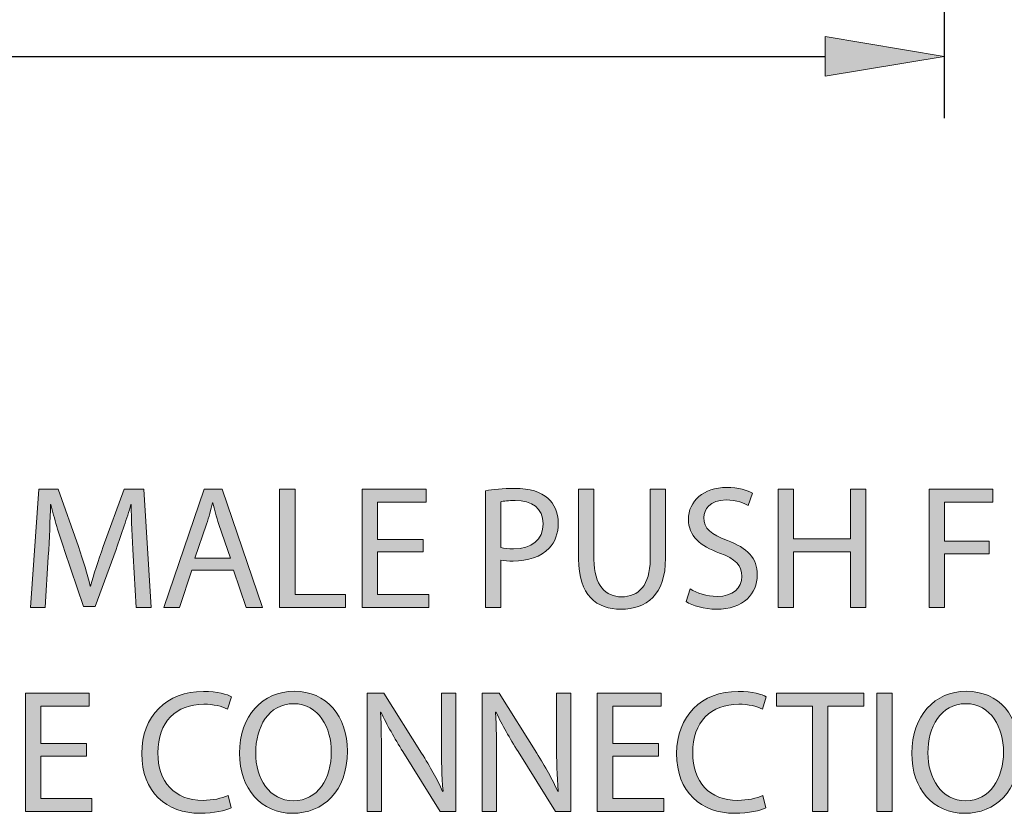
# Model space of a CAD drawing. Units: inches. Extents: x 2 to 209, y 23 to 274.
# Drawn here: x 112 to 135, y 56 to 75 of the extents above; entities that cross this region are included whole.
import ezdxf

# ---------------------------------------------------------------- set-up
doc = ezdxf.new("R2010")
doc.units = ezdxf.units.IN
doc.header["$MEASUREMENT"] = 0
doc.layers.add('DIMENSION', color=7, linetype='Continuous')
doc.layers.add('STELTXT', color=7, linetype='Continuous')

# ---------------------------------------------------------------- blocks, each defined once
blk = doc.blocks.new('block 14')
at = {"layer": 'STELTXT', "true_color": 0x0078c1}
h = blk.add_hatch(color=144, dxfattribs=at)
h.dxf.hatch_style = 2
h.paths.add_polyline_path([(113.861, 57.701), (112.793, 57.701), (112.793, 56.707), (113.988, 56.707), (113.988, 56.408), (112.433, 56.408), (112.433, 59.166), (113.927, 59.166), (113.927, 58.867), (112.793, 58.867), (112.793, 57.996), (113.861, 57.996)])
h = blk.add_hatch(color=144, dxfattribs=at)
h.dxf.hatch_style = 2
edge = h.paths.add_edge_path()
edge.add_spline(control_points=[(117.239, 56.494), (117.112, 56.429), (116.846, 56.363), (116.51, 56.363), (115.733, 56.363), (115.152, 56.854), (115.152, 57.763), (115.152, 58.63), (115.737, 59.211), (116.592, 59.211), (116.932, 59.211), (117.153, 59.137), (117.247, 59.088), (117.247, 59.088), (117.157, 58.797), (117.157, 58.797), (117.026, 58.863), (116.834, 58.912), (116.605, 58.912), (115.958, 58.912), (115.529, 58.499), (115.529, 57.775), (115.529, 57.096), (115.917, 56.666), (116.584, 56.666), (116.805, 56.666), (117.026, 56.711), (117.169, 56.781), (117.169, 56.781), (117.239, 56.494), (117.239, 56.494)], knot_values=[0, 0, 0, 0, 1, 1, 1, 2, 2, 2, 3, 3, 3, 4, 4, 4, 5, 5, 5, 6, 6, 6, 7, 7, 7, 8, 8, 8, 9, 9, 9, 10, 10, 10, 10], degree=3, periodic=1)
h = blk.add_hatch(color=144, dxfattribs=at)
h.dxf.hatch_style = 2
edge = h.paths.add_edge_path()
edge.add_spline(control_points=[(119.958, 57.816), (119.958, 56.871), (119.382, 56.363), (118.678, 56.363), (117.946, 56.363), (117.438, 56.932), (117.438, 57.766), (117.438, 58.642), (117.978, 59.215), (118.715, 59.215), (119.472, 59.215), (119.958, 58.638), (119.958, 57.816)], knot_values=[0, 0, 0, 0, 1, 1, 1, 2, 2, 2, 3, 3, 3, 4, 4, 4, 4], degree=3, periodic=1)
edge = h.paths.add_edge_path()
edge.add_spline(control_points=[(117.815, 57.775), (117.815, 57.181), (118.134, 56.654), (118.698, 56.654), (119.263, 56.654), (119.582, 57.173), (119.582, 57.799), (119.582, 58.352), (119.295, 58.924), (118.702, 58.924), (118.109, 58.924), (117.815, 58.376), (117.815, 57.775)], knot_values=[0, 0, 0, 0, 1, 1, 1, 2, 2, 2, 3, 3, 3, 4, 4, 4, 4], degree=3, periodic=1)
h = blk.add_hatch(color=144, dxfattribs=at)
h.dxf.hatch_style = 2
edge = h.paths.add_edge_path()
edge.add_spline(control_points=[(120.42, 56.408), (120.42, 56.408), (120.42, 59.166), (120.42, 59.166), (120.42, 59.166), (120.812, 59.166), (120.812, 59.166), (120.812, 59.166), (121.692, 57.77), (121.692, 57.77), (121.892, 57.447), (122.056, 57.157), (122.183, 56.875), (122.183, 56.875), (122.195, 56.879), (122.195, 56.879), (122.162, 57.247), (122.154, 57.582), (122.154, 58.012), (122.154, 58.012), (122.154, 59.166), (122.154, 59.166), (122.154, 59.166), (122.49, 59.166), (122.49, 59.166), (122.49, 59.166), (122.49, 56.408), (122.49, 56.408), (122.49, 56.408), (122.129, 56.408), (122.129, 56.408), (122.129, 56.408), (121.254, 57.807), (121.254, 57.807), (121.062, 58.114), (120.878, 58.429), (120.743, 58.728), (120.743, 58.728), (120.731, 58.724), (120.731, 58.724), (120.751, 58.376), (120.755, 58.045), (120.755, 57.586), (120.755, 57.586), (120.755, 56.408), (120.755, 56.408), (120.755, 56.408), (120.42, 56.408), (120.42, 56.408)], knot_values=[0, 0, 0, 0, 1, 1, 1, 2, 2, 2, 3, 3, 3, 4, 4, 4, 5, 5, 5, 6, 6, 6, 7, 7, 7, 8, 8, 8, 9, 9, 9, 10, 10, 10, 11, 11, 11, 12, 12, 12, 13, 13, 13, 14, 14, 14, 15, 15, 15, 16, 16, 16, 16], degree=3, periodic=1)
h = blk.add_hatch(color=144, dxfattribs=at)
h.dxf.hatch_style = 2
edge = h.paths.add_edge_path()
edge.add_spline(control_points=[(123.11, 56.408), (123.11, 56.408), (123.11, 59.166), (123.11, 59.166), (123.11, 59.166), (123.503, 59.166), (123.503, 59.166), (123.503, 59.166), (124.382, 57.77), (124.382, 57.77), (124.583, 57.447), (124.747, 57.157), (124.873, 56.875), (124.873, 56.875), (124.885, 56.879), (124.885, 56.879), (124.853, 57.247), (124.845, 57.582), (124.845, 58.012), (124.845, 58.012), (124.845, 59.166), (124.845, 59.166), (124.845, 59.166), (125.18, 59.166), (125.18, 59.166), (125.18, 59.166), (125.18, 56.408), (125.18, 56.408), (125.18, 56.408), (124.82, 56.408), (124.82, 56.408), (124.82, 56.408), (123.945, 57.807), (123.945, 57.807), (123.753, 58.114), (123.568, 58.429), (123.433, 58.728), (123.433, 58.728), (123.421, 58.724), (123.421, 58.724), (123.442, 58.376), (123.445, 58.045), (123.445, 57.586), (123.445, 57.586), (123.445, 56.408), (123.445, 56.408), (123.445, 56.408), (123.11, 56.408), (123.11, 56.408)], knot_values=[0, 0, 0, 0, 1, 1, 1, 2, 2, 2, 3, 3, 3, 4, 4, 4, 5, 5, 5, 6, 6, 6, 7, 7, 7, 8, 8, 8, 9, 9, 9, 10, 10, 10, 11, 11, 11, 12, 12, 12, 13, 13, 13, 14, 14, 14, 15, 15, 15, 16, 16, 16, 16], degree=3, periodic=1)
h = blk.add_hatch(color=144, dxfattribs=at)
h.dxf.hatch_style = 2
h.paths.add_polyline_path([(127.225, 57.701), (126.157, 57.701), (126.157, 56.707), (127.351, 56.707), (127.351, 56.408), (125.797, 56.408), (125.797, 59.166), (127.29, 59.166), (127.29, 58.867), (126.157, 58.867), (126.157, 57.996), (127.225, 57.996)])
h = blk.add_hatch(color=144, dxfattribs=at)
h.dxf.hatch_style = 2
edge = h.paths.add_edge_path()
edge.add_spline(control_points=[(129.735, 56.494), (129.609, 56.429), (129.343, 56.363), (129.007, 56.363), (128.23, 56.363), (127.649, 56.854), (127.649, 57.763), (127.649, 58.63), (128.234, 59.211), (129.089, 59.211), (129.429, 59.211), (129.65, 59.137), (129.744, 59.088), (129.744, 59.088), (129.654, 58.797), (129.654, 58.797), (129.523, 58.863), (129.331, 58.912), (129.102, 58.912), (128.455, 58.912), (128.026, 58.499), (128.026, 57.775), (128.026, 57.096), (128.414, 56.666), (129.081, 56.666), (129.302, 56.666), (129.523, 56.711), (129.666, 56.781), (129.666, 56.781), (129.735, 56.494), (129.735, 56.494)], knot_values=[0, 0, 0, 0, 1, 1, 1, 2, 2, 2, 3, 3, 3, 4, 4, 4, 5, 5, 5, 6, 6, 6, 7, 7, 7, 8, 8, 8, 9, 9, 9, 10, 10, 10, 10], degree=3, periodic=1)
h = blk.add_hatch(color=144, dxfattribs=at)
h.dxf.hatch_style = 2
h.paths.add_polyline_path([(130.823, 58.863), (129.984, 58.863), (129.984, 59.166), (132.026, 59.166), (132.026, 58.863), (131.183, 58.863), (131.183, 56.408), (130.823, 56.408)])
h = blk.add_hatch(color=144, dxfattribs=at)
h.dxf.hatch_style = 2
h.paths.add_polyline_path([(132.687, 59.166), (132.687, 56.408), (132.327, 56.408), (132.327, 59.166)])
h = blk.add_hatch(color=144, dxfattribs=at)
h.dxf.hatch_style = 2
edge = h.paths.add_edge_path()
edge.add_spline(control_points=[(135.665, 57.816), (135.665, 56.871), (135.088, 56.363), (134.385, 56.363), (133.652, 56.363), (133.145, 56.932), (133.145, 57.766), (133.145, 58.642), (133.685, 59.215), (134.421, 59.215), (135.179, 59.215), (135.665, 58.638), (135.665, 57.816)], knot_values=[0, 0, 0, 0, 1, 1, 1, 2, 2, 2, 3, 3, 3, 4, 4, 4, 4], degree=3, periodic=1)
edge = h.paths.add_edge_path()
edge.add_spline(control_points=[(133.522, 57.775), (133.522, 57.181), (133.841, 56.654), (134.405, 56.654), (134.97, 56.654), (135.289, 57.173), (135.289, 57.799), (135.289, 58.352), (135.002, 58.924), (134.409, 58.924), (133.816, 58.924), (133.522, 58.376), (133.522, 57.775)], knot_values=[0, 0, 0, 0, 1, 1, 1, 2, 2, 2, 3, 3, 3, 4, 4, 4, 4], degree=3, periodic=1)
at = {"layer": 'STELTXT', "lineweight": 0}
for points in [[(113.861, 57.701), (112.793, 57.701), (112.793, 56.707), (113.988, 56.707), (113.988, 56.408), (112.433, 56.408), (112.433, 59.166), (113.927, 59.166), (113.927, 58.867), (112.793, 58.867), (112.793, 57.996), (113.861, 57.996), (113.861, 57.701)], [(127.225, 57.701), (126.157, 57.701), (126.157, 56.707), (127.351, 56.707), (127.351, 56.408), (125.797, 56.408), (125.797, 59.166), (127.29, 59.166), (127.29, 58.867), (126.157, 58.867), (126.157, 57.996), (127.225, 57.996), (127.225, 57.701)], [(130.823, 58.863), (129.984, 58.863), (129.984, 59.166), (132.026, 59.166), (132.026, 58.863), (131.183, 58.863), (131.183, 56.408), (130.823, 56.408), (130.823, 58.863)], [(132.687, 59.166), (132.687, 56.408), (132.327, 56.408), (132.327, 59.166), (132.687, 59.166)]]:
    blk.add_lwpolyline(points, dxfattribs=at)
for points, knots in [([(117.239, 56.494), (117.112, 56.429), (116.846, 56.363), (116.51, 56.363), (115.733, 56.363), (115.152, 56.854), (115.152, 57.763), (115.152, 58.63), (115.737, 59.211), (116.592, 59.211), (116.932, 59.211), (117.153, 59.137), (117.247, 59.088), (117.247, 59.088), (117.157, 58.797), (117.157, 58.797), (117.026, 58.863), (116.834, 58.912), (116.605, 58.912), (115.958, 58.912), (115.529, 58.499), (115.529, 57.775), (115.529, 57.096), (115.917, 56.666), (116.584, 56.666), (116.805, 56.666), (117.026, 56.711), (117.169, 56.781), (117.169, 56.781), (117.239, 56.494), (117.239, 56.494)], [0, 0, 0, 0, 1, 1, 1, 2, 2, 2, 3, 3, 3, 4, 4, 4, 5, 5, 5, 6, 6, 6, 7, 7, 7, 8, 8, 8, 9, 9, 9, 10, 10, 10, 10]), ([(119.958, 57.816), (119.958, 56.871), (119.382, 56.363), (118.678, 56.363), (117.946, 56.363), (117.438, 56.932), (117.438, 57.766), (117.438, 58.642), (117.978, 59.215), (118.715, 59.215), (119.472, 59.215), (119.958, 58.638), (119.958, 57.816)], [0, 0, 0, 0, 1, 1, 1, 2, 2, 2, 3, 3, 3, 4, 4, 4, 4]), ([(120.42, 56.408), (120.42, 56.408), (120.42, 59.166), (120.42, 59.166), (120.42, 59.166), (120.812, 59.166), (120.812, 59.166), (120.812, 59.166), (121.692, 57.77), (121.692, 57.77), (121.892, 57.447), (122.056, 57.157), (122.183, 56.875), (122.183, 56.875), (122.195, 56.879), (122.195, 56.879), (122.162, 57.247), (122.154, 57.582), (122.154, 58.012), (122.154, 58.012), (122.154, 59.166), (122.154, 59.166), (122.154, 59.166), (122.49, 59.166), (122.49, 59.166), (122.49, 59.166), (122.49, 56.408), (122.49, 56.408), (122.49, 56.408), (122.129, 56.408), (122.129, 56.408), (122.129, 56.408), (121.254, 57.807), (121.254, 57.807), (121.062, 58.114), (120.878, 58.429), (120.743, 58.728), (120.743, 58.728), (120.731, 58.724), (120.731, 58.724), (120.751, 58.376), (120.755, 58.045), (120.755, 57.586), (120.755, 57.586), (120.755, 56.408), (120.755, 56.408), (120.755, 56.408), (120.42, 56.408), (120.42, 56.408)], [0, 0, 0, 0, 1, 1, 1, 2, 2, 2, 3, 3, 3, 4, 4, 4, 5, 5, 5, 6, 6, 6, 7, 7, 7, 8, 8, 8, 9, 9, 9, 10, 10, 10, 11, 11, 11, 12, 12, 12, 13, 13, 13, 14, 14, 14, 15, 15, 15, 16, 16, 16, 16]), ([(123.11, 56.408), (123.11, 56.408), (123.11, 59.166), (123.11, 59.166), (123.11, 59.166), (123.503, 59.166), (123.503, 59.166), (123.503, 59.166), (124.382, 57.77), (124.382, 57.77), (124.583, 57.447), (124.747, 57.157), (124.873, 56.875), (124.873, 56.875), (124.885, 56.879), (124.885, 56.879), (124.853, 57.247), (124.845, 57.582), (124.845, 58.012), (124.845, 58.012), (124.845, 59.166), (124.845, 59.166), (124.845, 59.166), (125.18, 59.166), (125.18, 59.166), (125.18, 59.166), (125.18, 56.408), (125.18, 56.408), (125.18, 56.408), (124.82, 56.408), (124.82, 56.408), (124.82, 56.408), (123.945, 57.807), (123.945, 57.807), (123.753, 58.114), (123.568, 58.429), (123.433, 58.728), (123.433, 58.728), (123.421, 58.724), (123.421, 58.724), (123.442, 58.376), (123.445, 58.045), (123.445, 57.586), (123.445, 57.586), (123.445, 56.408), (123.445, 56.408), (123.445, 56.408), (123.11, 56.408), (123.11, 56.408)], [0, 0, 0, 0, 1, 1, 1, 2, 2, 2, 3, 3, 3, 4, 4, 4, 5, 5, 5, 6, 6, 6, 7, 7, 7, 8, 8, 8, 9, 9, 9, 10, 10, 10, 11, 11, 11, 12, 12, 12, 13, 13, 13, 14, 14, 14, 15, 15, 15, 16, 16, 16, 16]), ([(129.735, 56.494), (129.609, 56.429), (129.343, 56.363), (129.007, 56.363), (128.23, 56.363), (127.649, 56.854), (127.649, 57.763), (127.649, 58.63), (128.234, 59.211), (129.089, 59.211), (129.429, 59.211), (129.65, 59.137), (129.744, 59.088), (129.744, 59.088), (129.654, 58.797), (129.654, 58.797), (129.523, 58.863), (129.331, 58.912), (129.102, 58.912), (128.455, 58.912), (128.026, 58.499), (128.026, 57.775), (128.026, 57.096), (128.414, 56.666), (129.081, 56.666), (129.302, 56.666), (129.523, 56.711), (129.666, 56.781), (129.666, 56.781), (129.735, 56.494), (129.735, 56.494)], [0, 0, 0, 0, 1, 1, 1, 2, 2, 2, 3, 3, 3, 4, 4, 4, 5, 5, 5, 6, 6, 6, 7, 7, 7, 8, 8, 8, 9, 9, 9, 10, 10, 10, 10]), ([(135.665, 57.816), (135.665, 56.871), (135.088, 56.363), (134.385, 56.363), (133.652, 56.363), (133.145, 56.932), (133.145, 57.766), (133.145, 58.642), (133.685, 59.215), (134.421, 59.215), (135.179, 59.215), (135.665, 58.638), (135.665, 57.816)], [0, 0, 0, 0, 1, 1, 1, 2, 2, 2, 3, 3, 3, 4, 4, 4, 4]), ([(117.815, 57.775), (117.815, 57.181), (118.134, 56.654), (118.698, 56.654), (119.263, 56.654), (119.582, 57.173), (119.582, 57.799), (119.582, 58.352), (119.295, 58.924), (118.702, 58.924), (118.109, 58.924), (117.815, 58.376), (117.815, 57.775)], [0, 0, 0, 0, 1, 1, 1, 2, 2, 2, 3, 3, 3, 4, 4, 4, 4]), ([(133.522, 57.775), (133.522, 57.181), (133.841, 56.654), (134.405, 56.654), (134.97, 56.654), (135.289, 57.173), (135.289, 57.799), (135.289, 58.352), (135.002, 58.924), (134.409, 58.924), (133.816, 58.924), (133.522, 58.376), (133.522, 57.775)], [0, 0, 0, 0, 1, 1, 1, 2, 2, 2, 3, 3, 3, 4, 4, 4, 4])]:
    blk.add_open_spline(points, degree=3, knots=knots, dxfattribs=at)
blk = doc.blocks.new('block 13')
at = {"layer": 'STELTXT'}
blk.add_blockref('block 14', (0, 0), dxfattribs=at)
blk = doc.blocks.new('block 16')
at = {"layer": 'STELTXT', "true_color": 0x0078c1}
h = blk.add_hatch(color=144, dxfattribs=at)
h.dxf.hatch_style = 2
edge = h.paths.add_edge_path()
edge.add_spline(control_points=[(127.964, 61.609), (128.124, 61.507), (128.353, 61.429), (128.598, 61.429), (128.962, 61.429), (129.175, 61.621), (129.175, 61.899), (129.175, 62.153), (129.028, 62.305), (128.656, 62.443), (128.205, 62.607), (127.927, 62.844), (127.927, 63.229), (127.927, 63.658), (128.283, 63.977), (128.819, 63.977), (129.097, 63.977), (129.306, 63.912), (129.425, 63.842), (129.425, 63.842), (129.326, 63.552), (129.326, 63.552), (129.241, 63.605), (129.056, 63.683), (128.807, 63.683), (128.43, 63.683), (128.287, 63.458), (128.287, 63.27), (128.287, 63.012), (128.455, 62.885), (128.836, 62.738), (129.302, 62.558), (129.535, 62.333), (129.535, 61.928), (129.535, 61.503), (129.224, 61.13), (128.574, 61.13), (128.308, 61.13), (128.017, 61.212), (127.87, 61.31), (127.87, 61.31), (127.964, 61.609), (127.964, 61.609)], knot_values=[0, 0, 0, 0, 1, 1, 1, 2, 2, 2, 3, 3, 3, 4, 4, 4, 5, 5, 5, 6, 6, 6, 7, 7, 7, 8, 8, 8, 9, 9, 9, 10, 10, 10, 11, 11, 11, 12, 12, 12, 13, 13, 13, 14, 14, 14, 14], degree=3, periodic=1)
h = blk.add_hatch(color=144, dxfattribs=at)
h.dxf.hatch_style = 2
edge = h.paths.add_edge_path()
edge.add_spline(control_points=[(114.953, 62.386), (114.933, 62.771), (114.908, 63.237), (114.908, 63.577), (114.908, 63.577), (114.9, 63.577), (114.9, 63.577), (114.802, 63.257), (114.691, 62.91), (114.552, 62.53), (114.552, 62.53), (114.065, 61.192), (114.065, 61.192), (114.065, 61.192), (113.795, 61.192), (113.795, 61.192), (113.795, 61.192), (113.345, 62.505), (113.345, 62.505), (113.214, 62.897), (113.108, 63.25), (113.03, 63.577), (113.03, 63.577), (113.022, 63.577), (113.022, 63.577), (113.014, 63.233), (112.994, 62.775), (112.969, 62.358), (112.969, 62.358), (112.895, 61.175), (112.895, 61.175), (112.895, 61.175), (112.555, 61.175), (112.555, 61.175), (112.555, 61.175), (112.748, 63.933), (112.748, 63.933), (112.748, 63.933), (113.202, 63.933), (113.202, 63.933), (113.202, 63.933), (113.672, 62.599), (113.672, 62.599), (113.787, 62.259), (113.877, 61.957), (113.951, 61.67), (113.951, 61.67), (113.959, 61.67), (113.959, 61.67), (114.033, 61.948), (114.131, 62.251), (114.253, 62.599), (114.253, 62.599), (114.744, 63.933), (114.744, 63.933), (114.744, 63.933), (115.198, 63.933), (115.198, 63.933), (115.198, 63.933), (115.37, 61.175), (115.37, 61.175), (115.37, 61.175), (115.019, 61.175), (115.019, 61.175), (115.019, 61.175), (114.953, 62.386), (114.953, 62.386)], knot_values=[0, 0, 0, 0, 1, 1, 1, 2, 2, 2, 3, 3, 3, 4, 4, 4, 5, 5, 5, 6, 6, 6, 7, 7, 7, 8, 8, 8, 9, 9, 9, 10, 10, 10, 11, 11, 11, 12, 12, 12, 13, 13, 13, 14, 14, 14, 15, 15, 15, 16, 16, 16, 17, 17, 17, 18, 18, 18, 19, 19, 19, 20, 20, 20, 21, 21, 21, 22, 22, 22, 22], degree=3, periodic=1)
h = blk.add_hatch(color=144, dxfattribs=at)
h.dxf.hatch_style = 2
h.paths.add_polyline_path([(116.322, 62.043), (116.036, 61.175), (115.668, 61.175), (116.609, 63.933), (117.034, 63.933), (117.975, 61.175), (117.595, 61.175), (117.3, 62.043)])
edge = h.paths.add_edge_path()
edge.add_spline(control_points=[(117.23, 62.321), (117.23, 62.321), (116.956, 63.114), (116.956, 63.114), (116.895, 63.294), (116.854, 63.458), (116.813, 63.617), (116.813, 63.617), (116.805, 63.617), (116.805, 63.617), (116.764, 63.458), (116.723, 63.286), (116.666, 63.119), (116.666, 63.119), (116.396, 62.321), (116.396, 62.321), (116.396, 62.321), (117.23, 62.321), (117.23, 62.321)], knot_values=[0, 0, 0, 0, 1, 1, 1, 2, 2, 2, 3, 3, 3, 4, 4, 4, 5, 5, 5, 6, 6, 6, 6], degree=3, periodic=1)
h = blk.add_hatch(color=144, dxfattribs=at)
h.dxf.hatch_style = 2
h.paths.add_polyline_path([(118.375, 63.933), (118.735, 63.933), (118.735, 61.474), (119.913, 61.474), (119.913, 61.175), (118.375, 61.175)])
h = blk.add_hatch(color=144, dxfattribs=at)
h.dxf.hatch_style = 2
h.paths.add_polyline_path([(121.732, 62.468), (120.665, 62.468), (120.665, 61.474), (121.859, 61.474), (121.859, 61.175), (120.305, 61.175), (120.305, 63.933), (121.798, 63.933), (121.798, 63.634), (120.665, 63.634), (120.665, 62.763), (121.732, 62.763)])
h = blk.add_hatch(color=144, dxfattribs=at)
h.dxf.hatch_style = 2
edge = h.paths.add_edge_path()
edge.add_spline(control_points=[(123.188, 63.9), (123.36, 63.929), (123.585, 63.953), (123.871, 63.953), (124.223, 63.953), (124.481, 63.871), (124.644, 63.724), (124.792, 63.593), (124.885, 63.393), (124.885, 63.147), (124.885, 62.897), (124.812, 62.701), (124.673, 62.558), (124.481, 62.358), (124.178, 62.255), (123.83, 62.255), (123.724, 62.255), (123.626, 62.259), (123.544, 62.28), (123.544, 62.28), (123.544, 61.175), (123.544, 61.175), (123.544, 61.175), (123.188, 61.175), (123.188, 61.175), (123.188, 61.175), (123.188, 63.9), (123.188, 63.9)], knot_values=[0, 0, 0, 0, 1, 1, 1, 2, 2, 2, 3, 3, 3, 4, 4, 4, 5, 5, 5, 6, 6, 6, 7, 7, 7, 8, 8, 8, 9, 9, 9, 9], degree=3, periodic=1)
edge = h.paths.add_edge_path()
edge.add_spline(control_points=[(123.544, 62.57), (123.622, 62.55), (123.72, 62.542), (123.838, 62.542), (124.268, 62.542), (124.53, 62.754), (124.53, 63.127), (124.53, 63.495), (124.268, 63.671), (123.879, 63.671), (123.724, 63.671), (123.605, 63.658), (123.544, 63.642), (123.544, 63.642), (123.544, 62.57), (123.544, 62.57)], knot_values=[0, 0, 0, 0, 1, 1, 1, 2, 2, 2, 3, 3, 3, 4, 4, 4, 5, 5, 5, 5], degree=3, periodic=1)
h = blk.add_hatch(color=144, dxfattribs=at)
h.dxf.hatch_style = 2
edge = h.paths.add_edge_path()
edge.add_spline(control_points=[(125.719, 63.933), (125.719, 63.933), (125.719, 62.296), (125.719, 62.296), (125.719, 61.682), (125.993, 61.421), (126.361, 61.421), (126.766, 61.421), (127.032, 61.691), (127.032, 62.296), (127.032, 62.296), (127.032, 63.933), (127.032, 63.933), (127.032, 63.933), (127.392, 63.933), (127.392, 63.933), (127.392, 63.933), (127.392, 62.321), (127.392, 62.321), (127.392, 61.474), (126.946, 61.13), (126.349, 61.13), (125.785, 61.13), (125.359, 61.449), (125.359, 62.308), (125.359, 62.308), (125.359, 63.933), (125.359, 63.933), (125.359, 63.933), (125.719, 63.933), (125.719, 63.933)], knot_values=[0, 0, 0, 0, 1, 1, 1, 2, 2, 2, 3, 3, 3, 4, 4, 4, 5, 5, 5, 6, 6, 6, 7, 7, 7, 8, 8, 8, 9, 9, 9, 10, 10, 10, 10], degree=3, periodic=1)
h = blk.add_hatch(color=144, dxfattribs=at)
h.dxf.hatch_style = 2
h.paths.add_polyline_path([(130.381, 63.933), (130.381, 62.779), (131.715, 62.779), (131.715, 63.933), (132.075, 63.933), (132.075, 61.175), (131.715, 61.175), (131.715, 62.468), (130.381, 62.468), (130.381, 61.175), (130.021, 61.175), (130.021, 63.933)])
h = blk.add_hatch(color=144, dxfattribs=at)
h.dxf.hatch_style = 2
h.paths.add_polyline_path([(133.554, 63.933), (135.039, 63.933), (135.039, 63.634), (133.914, 63.634), (133.914, 62.718), (134.953, 62.718), (134.953, 62.423), (133.914, 62.423), (133.914, 61.175), (133.554, 61.175)])
at = {"layer": 'STELTXT', "lineweight": 0}
for points in [[(116.322, 62.043), (116.036, 61.175), (115.668, 61.175), (116.609, 63.933), (117.034, 63.933), (117.975, 61.175), (117.595, 61.175), (117.3, 62.043), (116.322, 62.043)], [(118.375, 63.933), (118.735, 63.933), (118.735, 61.474), (119.913, 61.474), (119.913, 61.175), (118.375, 61.175), (118.375, 63.933)], [(121.732, 62.468), (120.665, 62.468), (120.665, 61.474), (121.859, 61.474), (121.859, 61.175), (120.305, 61.175), (120.305, 63.933), (121.798, 63.933), (121.798, 63.634), (120.665, 63.634), (120.665, 62.763), (121.732, 62.763), (121.732, 62.468)], [(130.381, 63.933), (130.381, 62.779), (131.715, 62.779), (131.715, 63.933), (132.075, 63.933), (132.075, 61.175), (131.715, 61.175), (131.715, 62.468), (130.381, 62.468), (130.381, 61.175), (130.021, 61.175), (130.021, 63.933), (130.381, 63.933)], [(133.554, 63.933), (135.039, 63.933), (135.039, 63.634), (133.914, 63.634), (133.914, 62.718), (134.953, 62.718), (134.953, 62.423), (133.914, 62.423), (133.914, 61.175), (133.554, 61.175), (133.554, 63.933)]]:
    blk.add_lwpolyline(points, dxfattribs=at)
for points, knots in [([(127.964, 61.609), (128.124, 61.507), (128.353, 61.429), (128.598, 61.429), (128.962, 61.429), (129.175, 61.621), (129.175, 61.899), (129.175, 62.153), (129.028, 62.305), (128.656, 62.443), (128.205, 62.607), (127.927, 62.844), (127.927, 63.229), (127.927, 63.658), (128.283, 63.977), (128.819, 63.977), (129.097, 63.977), (129.306, 63.912), (129.425, 63.842), (129.425, 63.842), (129.326, 63.552), (129.326, 63.552), (129.241, 63.605), (129.056, 63.683), (128.807, 63.683), (128.43, 63.683), (128.287, 63.458), (128.287, 63.27), (128.287, 63.012), (128.455, 62.885), (128.836, 62.738), (129.302, 62.558), (129.535, 62.333), (129.535, 61.928), (129.535, 61.503), (129.224, 61.13), (128.574, 61.13), (128.308, 61.13), (128.017, 61.212), (127.87, 61.31), (127.87, 61.31), (127.964, 61.609), (127.964, 61.609)], [0, 0, 0, 0, 1, 1, 1, 2, 2, 2, 3, 3, 3, 4, 4, 4, 5, 5, 5, 6, 6, 6, 7, 7, 7, 8, 8, 8, 9, 9, 9, 10, 10, 10, 11, 11, 11, 12, 12, 12, 13, 13, 13, 14, 14, 14, 14]), ([(114.953, 62.386), (114.933, 62.771), (114.908, 63.237), (114.908, 63.577), (114.908, 63.577), (114.9, 63.577), (114.9, 63.577), (114.802, 63.257), (114.691, 62.91), (114.552, 62.53), (114.552, 62.53), (114.065, 61.192), (114.065, 61.192), (114.065, 61.192), (113.795, 61.192), (113.795, 61.192), (113.795, 61.192), (113.345, 62.505), (113.345, 62.505), (113.214, 62.897), (113.108, 63.25), (113.03, 63.577), (113.03, 63.577), (113.022, 63.577), (113.022, 63.577), (113.014, 63.233), (112.994, 62.775), (112.969, 62.358), (112.969, 62.358), (112.895, 61.175), (112.895, 61.175), (112.895, 61.175), (112.555, 61.175), (112.555, 61.175), (112.555, 61.175), (112.748, 63.933), (112.748, 63.933), (112.748, 63.933), (113.202, 63.933), (113.202, 63.933), (113.202, 63.933), (113.672, 62.599), (113.672, 62.599), (113.787, 62.259), (113.877, 61.957), (113.951, 61.67), (113.951, 61.67), (113.959, 61.67), (113.959, 61.67), (114.033, 61.948), (114.131, 62.251), (114.253, 62.599), (114.253, 62.599), (114.744, 63.933), (114.744, 63.933), (114.744, 63.933), (115.198, 63.933), (115.198, 63.933), (115.198, 63.933), (115.37, 61.175), (115.37, 61.175), (115.37, 61.175), (115.019, 61.175), (115.019, 61.175), (115.019, 61.175), (114.953, 62.386), (114.953, 62.386)], [0, 0, 0, 0, 1, 1, 1, 2, 2, 2, 3, 3, 3, 4, 4, 4, 5, 5, 5, 6, 6, 6, 7, 7, 7, 8, 8, 8, 9, 9, 9, 10, 10, 10, 11, 11, 11, 12, 12, 12, 13, 13, 13, 14, 14, 14, 15, 15, 15, 16, 16, 16, 17, 17, 17, 18, 18, 18, 19, 19, 19, 20, 20, 20, 21, 21, 21, 22, 22, 22, 22]), ([(123.188, 63.9), (123.36, 63.929), (123.585, 63.953), (123.871, 63.953), (124.223, 63.953), (124.481, 63.871), (124.644, 63.724), (124.792, 63.593), (124.885, 63.393), (124.885, 63.147), (124.885, 62.897), (124.812, 62.701), (124.673, 62.558), (124.481, 62.358), (124.178, 62.255), (123.83, 62.255), (123.724, 62.255), (123.626, 62.259), (123.544, 62.28), (123.544, 62.28), (123.544, 61.175), (123.544, 61.175), (123.544, 61.175), (123.188, 61.175), (123.188, 61.175), (123.188, 61.175), (123.188, 63.9), (123.188, 63.9)], [0, 0, 0, 0, 1, 1, 1, 2, 2, 2, 3, 3, 3, 4, 4, 4, 5, 5, 5, 6, 6, 6, 7, 7, 7, 8, 8, 8, 9, 9, 9, 9]), ([(125.719, 63.933), (125.719, 63.933), (125.719, 62.296), (125.719, 62.296), (125.719, 61.682), (125.993, 61.421), (126.361, 61.421), (126.766, 61.421), (127.032, 61.691), (127.032, 62.296), (127.032, 62.296), (127.032, 63.933), (127.032, 63.933), (127.032, 63.933), (127.392, 63.933), (127.392, 63.933), (127.392, 63.933), (127.392, 62.321), (127.392, 62.321), (127.392, 61.474), (126.946, 61.13), (126.349, 61.13), (125.785, 61.13), (125.359, 61.449), (125.359, 62.308), (125.359, 62.308), (125.359, 63.933), (125.359, 63.933), (125.359, 63.933), (125.719, 63.933), (125.719, 63.933)], [0, 0, 0, 0, 1, 1, 1, 2, 2, 2, 3, 3, 3, 4, 4, 4, 5, 5, 5, 6, 6, 6, 7, 7, 7, 8, 8, 8, 9, 9, 9, 10, 10, 10, 10]), ([(117.23, 62.321), (117.23, 62.321), (116.956, 63.114), (116.956, 63.114), (116.895, 63.294), (116.854, 63.458), (116.813, 63.617), (116.813, 63.617), (116.805, 63.617), (116.805, 63.617), (116.764, 63.458), (116.723, 63.286), (116.666, 63.119), (116.666, 63.119), (116.396, 62.321), (116.396, 62.321), (116.396, 62.321), (117.23, 62.321), (117.23, 62.321)], [0, 0, 0, 0, 1, 1, 1, 2, 2, 2, 3, 3, 3, 4, 4, 4, 5, 5, 5, 6, 6, 6, 6]), ([(123.544, 62.57), (123.622, 62.55), (123.72, 62.542), (123.838, 62.542), (124.268, 62.542), (124.53, 62.754), (124.53, 63.127), (124.53, 63.495), (124.268, 63.671), (123.879, 63.671), (123.724, 63.671), (123.605, 63.658), (123.544, 63.642), (123.544, 63.642), (123.544, 62.57), (123.544, 62.57)], [0, 0, 0, 0, 1, 1, 1, 2, 2, 2, 3, 3, 3, 4, 4, 4, 5, 5, 5, 5])]:
    blk.add_open_spline(points, degree=3, knots=knots, dxfattribs=at)
blk = doc.blocks.new('block 15')
at = {"layer": 'STELTXT'}
blk.add_blockref('block 16', (0, 0), dxfattribs=at)
blk = doc.blocks.new('block 162')
at = {"layer": 'DIMENSION', "color": 144, "lineweight": 25, "true_color": 0x0078c1}
blk.add_lwpolyline([(133.9, 93.222), (133.9, 72.6)], dxfattribs=at)
blk = doc.blocks.new('block 163')
at = {"layer": 'DIMENSION', "color": 144, "lineweight": 25, "true_color": 0x0078c1}
blk.add_lwpolyline([(99.974, 74.046), (131.12, 74.046)], dxfattribs=at)
blk = doc.blocks.new('block 165')
at = {"layer": 'DIMENSION', "true_color": 0x0078c1}
h = blk.add_hatch(color=144, dxfattribs=at)
h.dxf.hatch_style = 2
h.paths.add_polyline_path([(131.12, 74.51), (131.12, 73.583), (133.9, 74.046)])
at = {"layer": 'DIMENSION', "lineweight": 0}
blk.add_lwpolyline([(131.12, 74.51), (131.12, 73.583), (133.9, 74.046), (131.12, 74.51)], dxfattribs=at)
blk = doc.blocks.new('block 170')
at = {"layer": 'DIMENSION', "lineweight": 0}
blk.add_lwpolyline([(133.9, 74.046), (133.9, 74.046)], dxfattribs=at)
blk = doc.blocks.new('block 160')
at = {"layer": 'DIMENSION'}
for name in ['block 162', 'block 165', 'block 163', 'block 170']:
    blk.add_blockref(name, (0, 0), dxfattribs=at)

msp = doc.modelspace()

# ---------------------------------------------------------------- block references
at = {"layer": 'DIMENSION'}
msp.add_blockref('block 160', (0, 0), dxfattribs=at)
at = {"layer": 'STELTXT'}
for name in ['block 15', 'block 13']:
    msp.add_blockref(name, (0, 0), dxfattribs=at)

doc.saveas('drawing.dxf')
